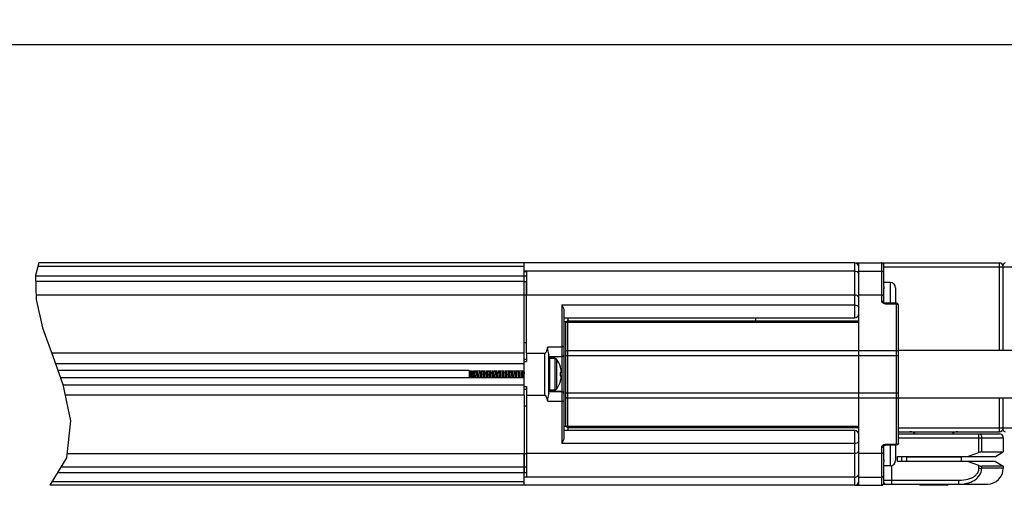
# Model space of a CAD drawing. Units: inches. Extents: x 0.5 to 69.9, y 0.5 to 33.5.
# Drawn here: x 28 to 32.8, y 23.7 to 26 of the extents above; entities that cross this region are included whole.
import ezdxf

# ---------------------------------------------------------------- set-up
doc = ezdxf.new("R2010")
doc.units = ezdxf.units.IN
doc.header["$LTSCALE"] = 2.42
doc.header["$MEASUREMENT"] = 0
doc.layers.get('0').update_dxf_attribs({"linetype": 'CONTINUOUS'})
doc.layers.add('AXIS', color=7, linetype='CONTINUOUS')
doc.layers.add('DRIVEN_DIMS', color=7, linetype='CONTINUOUS')
doc.dimstyles.new('DIMSTYLE_2', dxfattribs={"dimtxt": 0.1, "dimasz": 0.1875, "dimexe": 0.125, "dimexo": 0.0625, "dimgap": 0.1, "dimtad": 0, "dimtih": 1, "dimtoh": 1, "dimdec": 1, "dimzin": 4, "dimdsep": 46, "dimtxsty": 'STANDARD', "dimblk": '_FILLED', "dimblk1": '_FILLED', "dimblk2": '_FILLED', "dimcen": 0.09, "dimadec": 0, "dimazin": 0, "dimtp": 0.005, "dimtm": 0.005, "dimtfac": 1, "dimtdec": 1, "dimtofl": 0, "dimtmove": 0, "dimatfit": 3, "dimldrblk": '_FILLED', "dimfxl": 1, "dimtolj": 1, "dimtzin": 4, "dimarcsym": 0})

# ---------------------------------------------------------------- blocks, each defined once
blk = doc.blocks.new('_FILLED')
at = {"color": 0, "linetype": 'BYBLOCK'}
blk.add_solid([(0, 0), (-1, 0.167), (-1, -0.167)], dxfattribs=at)
blk = doc.blocks.new('*D8')
at = {"layer": 'DRIVEN_DIMS', "color": 7, "linetype": 'CONTINUOUS'}
for p, q in [((14.3699, 24.8924), (14.3699, 25.9887)), ((33.9221, 24.8771), (33.9221, 25.9887)), ((14.3699, 25.8637), (23.696, 25.8637)), ((33.9221, 25.8637), (24.596, 25.8637))]:
    blk.add_line(p, q, dxfattribs=at)
at = {"layer": 'DRIVEN_DIMS', "color": 7, "linetype": 'CONTINUOUS', "xscale": 0.1875, "yscale": 0.1875, "zscale": 0.1875, "rotation": 180}
blk.add_blockref('_FILLED', (14.3699, 25.8637), dxfattribs=at)
at = {"layer": 'DRIVEN_DIMS', "color": 7, "linetype": 'CONTINUOUS', "xscale": 0.1875, "yscale": 0.1875, "zscale": 0.1875}
blk.add_blockref('_FILLED', (33.9221, 25.8637), dxfattribs=at)
at = {"layer": 'DRIVEN_DIMS', "color": 7, "linetype": 'CONTINUOUS', "insert": (24.096, 25.9137), "char_height": 0.1, "width": 0.7, "attachment_point": 2, "line_spacing_factor": 0.9}
blk.add_mtext('1443.7\\P[56.84]', dxfattribs=at)

msp = doc.modelspace()

# ---------------------------------------------------------------- linework, layer by layer
at = {"color": 7, "linetype": 'CONTINUOUS'}
for p, q in [((28.0462, 24.7825), (28.0296, 24.7209)), ((30.4496, 24.7825), (28.0462, 24.7825)), ((32.0874, 24.7825), (32.804, 24.7825)), ((32.0874, 24.5108), (32.0874, 24.7825)), ((32.2196, 24.7825), (32.2181, 24.7825)), ((32.2213, 24.7824), (32.2198, 24.7825)), ((32.2216, 24.7824), (32.2207, 24.7824)), ((32.2213, 24.7824), (32.2216, 24.7824)), ((32.2213, 24.7824), (32.2235, 24.7822)), ((32.2213, 24.5943), (32.2213, 24.7824)), ((32.2235, 24.7822), (32.2256, 24.7815)), ((32.2261, 24.7811), (32.2274, 24.7803)), ((32.228, 24.7797), (32.229, 24.7787)), ((32.804, 24.3494), (32.804, 24.7825)), ((30.4496, 24.7657), (28.0416, 24.7657)), ((30.4496, 24.6244), (30.4496, 24.7421)), ((30.4496, 24.7397), (30.4615, 24.7397)), ((30.4615, 24.7397), (30.4615, 24.6244)), ((32.1071, 24.7421), (32.2213, 24.7421)), ((32.2295, 24.7779), (32.2302, 24.7769)), ((32.2309, 24.7748), (32.2309, 24.7748)), ((32.2311, 24.6659), (32.2311, 24.7726)), ((32.2311, 24.7628), (32.9181, 24.7628)), ((32.8237, 24.3494), (32.8237, 24.7726)), ((28.0296, 24.7209), (28.0316, 24.6018)), ((28.0296, 24.7195), (30.4615, 24.7195)), ((30.4496, 24.6907), (28.0301, 24.6907)), ((32.2311, 24.5879), (32.2311, 24.6595)), ((28.0316, 24.6018), (28.0643, 24.4616)), ((30.4615, 24.6244), (32.0874, 24.6244)), ((32.1071, 24.6243), (32.2213, 24.6243)), ((32.1071, 23.8383), (32.1071, 24.6243)), ((30.6367, 24.5745), (30.6367, 23.8881)), ((30.6367, 24.5745), (32.0874, 24.5745)), ((30.6465, 24.547), (30.6465, 23.9156)), ((32.2941, 24.5825), (32.241, 24.5825)), ((32.241, 24.5788), (32.241, 24.5825)), ((32.2941, 24.5788), (32.241, 24.5788)), ((32.2941, 23.8801), (32.2941, 24.5825)), ((32.304, 23.8899), (32.304, 24.5727)), ((30.6465, 24.5108), (32.0874, 24.5108)), ((30.6563, 24.4911), (30.6465, 24.4911)), ((30.6563, 23.9715), (30.6563, 24.4911)), ((30.6662, 24.5108), (30.6662, 24.4951)), ((30.6662, 23.9675), (30.6662, 24.4951)), ((30.6662, 24.4951), (32.1071, 24.4951)), ((30.6662, 24.4898), (32.1071, 24.4898)), ((31.5953, 24.5108), (31.5953, 24.4951)), ((28.0643, 24.4616), (28.1141, 24.3212)), ((30.567, 24.3669), (30.6367, 24.3669)), ((30.6662, 24.3485), (32.2941, 24.3485)), ((28.1141, 24.3212), (28.1644, 24.18)), ((30.4496, 24.1272), (30.4496, 24.3354)), ((30.4496, 24.3051), (30.4615, 24.3051)), ((30.4496, 24.2933), (30.4615, 24.2933)), ((30.4615, 24.3354), (30.4615, 24.2933)), ((30.4615, 24.3354), (30.552, 24.3354)), ((30.552, 24.1272), (30.552, 24.3354)), ((30.5717, 24.1354), (30.5717, 24.3272)), ((30.6367, 24.3179), (30.5717, 24.3179)), ((30.5717, 24.3061), (30.5756, 24.31)), ((30.5756, 24.31), (30.5756, 24.1526)), ((30.5756, 24.31), (30.6012, 24.31)), ((30.6563, 24.3236), (32.304, 24.3236)), ((28.1275, 24.2836), (30.4496, 24.2836)), ((30.178, 24.249), (28.1398, 24.249)), ((30.178, 24.249), (30.178, 24.2136)), ((30.1898, 24.249), (30.1898, 24.2313)), ((30.4483, 24.249), (30.4486, 24.2465)), ((30.6297, 24.2653), (30.6297, 24.2665)), ((30.6306, 24.2618), (30.6297, 24.2653)), ((30.6313, 24.2587), (30.6306, 24.2618)), ((30.6319, 24.2559), (30.6313, 24.2587)), ((30.6324, 24.2532), (30.6319, 24.2559)), ((30.6328, 24.2506), (30.6324, 24.2532)), ((30.6331, 24.2477), (30.6328, 24.2506)), ((30.6329, 24.2425), (30.6331, 24.2435)), ((30.6333, 24.2445), (30.6331, 24.2477)), ((30.6331, 24.2435), (30.6333, 24.2445)), ((30.4496, 24.2136), (28.1524, 24.2136)), ((30.6297, 24.2401), (30.6324, 24.2405)), ((30.6297, 24.2313), (30.6297, 24.2401)), ((30.6297, 24.2225), (30.6297, 24.2313)), ((30.6324, 24.2221), (30.6297, 24.2225)), ((30.6297, 24.1973), (30.6306, 24.2008)), ((30.6297, 24.1961), (30.6297, 24.1973)), ((30.6306, 24.2008), (30.6313, 24.2039)), ((30.6313, 24.2039), (30.6319, 24.2067)), ((30.6319, 24.2067), (30.6324, 24.2094)), ((30.6324, 24.2405), (30.6327, 24.2415)), ((30.6327, 24.2211), (30.6324, 24.2221)), ((30.6324, 24.2094), (30.6328, 24.212)), ((30.6327, 24.2415), (30.6329, 24.2425)), ((30.6329, 24.2201), (30.6327, 24.2211)), ((30.6328, 24.212), (30.6331, 24.2149)), ((30.6331, 24.2191), (30.6329, 24.2201)), ((30.6333, 24.2181), (30.6331, 24.2191)), ((30.6331, 24.2149), (30.6333, 24.2181)), ((28.1644, 24.18), (28.203, 23.9994)), ((28.1646, 24.179), (30.4496, 24.179)), ((30.4496, 24.1693), (30.4615, 24.1693)), ((30.4496, 24.1575), (30.4615, 24.1575)), ((30.4615, 24.1693), (30.4615, 24.1272)), ((30.5717, 24.1565), (30.5756, 24.1526)), ((30.5756, 24.1526), (30.6012, 24.1526)), ((30.4615, 24.1272), (30.552, 24.1272)), ((30.6367, 24.1447), (30.5717, 24.1447)), ((30.6563, 24.139), (32.304, 24.139)), ((30.6662, 24.1141), (32.2941, 24.1141)), ((32.804, 23.9459), (32.804, 24.1132)), ((32.8237, 23.9557), (32.8237, 24.1132)), ((30.6367, 24.0957), (30.567, 24.0957)), ((28.203, 23.9994), (28.1821, 23.8158)), ((30.6563, 23.9715), (30.6465, 23.9715)), ((32.0874, 23.9518), (30.6465, 23.9518)), ((30.6662, 23.9728), (32.1071, 23.9728)), ((30.6662, 23.9675), (30.6662, 23.9518)), ((30.6662, 23.9675), (32.1071, 23.9675)), ((32.0874, 23.6801), (32.0874, 23.9518)), ((32.304, 23.9656), (32.9181, 23.9656)), ((32.304, 23.9459), (32.804, 23.9459)), ((32.304, 23.936), (32.804, 23.936)), ((32.304, 23.9163), (32.8237, 23.9163)), ((32.7029, 23.8428), (32.7029, 23.936)), ((32.7165, 23.8458), (32.7165, 23.9163)), ((32.0874, 23.8881), (30.6367, 23.8881)), ((32.2213, 23.6802), (32.2213, 23.8683)), ((32.2311, 23.8031), (32.2311, 23.8747)), ((32.241, 23.8838), (32.2941, 23.8838)), ((32.241, 23.8838), (32.241, 23.8801)), ((32.241, 23.8801), (32.2941, 23.8801)), ((28.1821, 23.8158), (28.0996, 23.6801)), ((30.4496, 23.7205), (30.4496, 23.8382)), ((30.4615, 23.8382), (30.4615, 23.7229)), ((32.0874, 23.8382), (30.4615, 23.8382)), ((32.2213, 23.8383), (32.1071, 23.8383)), ((32.299, 23.823), (32.7843, 23.823)), ((32.299, 23.7974), (32.299, 23.823)), ((32.3217, 23.7974), (32.3217, 23.823)), ((32.3433, 23.8207), (32.615, 23.8207)), ((32.4004, 23.823), (32.4004, 23.8207)), ((32.5579, 23.823), (32.5579, 23.8207)), ((32.7165, 23.8458), (32.8237, 23.8458)), ((32.7843, 23.823), (32.8237, 23.8458)), ((28.1554, 23.7719), (30.4496, 23.7719)), ((32.2311, 23.69), (32.2311, 23.7967)), ((32.2717, 23.686), (32.2717, 23.7782)), ((32.7843, 23.7974), (32.299, 23.7974)), ((32.7029, 23.7648), (32.7029, 23.7777)), ((32.7029, 23.7648), (32.7165, 23.7648)), ((32.8237, 23.7747), (32.7165, 23.7747)), ((32.7165, 23.7648), (32.7165, 23.7747)), ((32.8237, 23.7648), (32.7165, 23.7648)), ((32.7843, 23.7974), (32.8237, 23.7747)), ((28.1379, 23.7431), (30.4615, 23.7431)), ((30.4496, 23.7229), (30.4615, 23.7229)), ((32.1071, 23.7205), (32.2213, 23.7205)), ((30.4496, 23.6801), (28.0996, 23.6801)), ((30.4496, 23.6969), (28.1098, 23.6969)), ((32.0874, 23.6801), (32.219, 23.6801)), ((32.219, 23.6801), (32.2207, 23.6802)), ((32.219, 23.6801), (32.2192, 23.6801)), ((32.2202, 23.6801), (32.2213, 23.6802)), ((32.2207, 23.6802), (32.2216, 23.6802)), ((32.2213, 23.6802), (32.2235, 23.6804)), ((32.2213, 23.6802), (32.2216, 23.6802)), ((32.2235, 23.6804), (32.2256, 23.6811)), ((32.2261, 23.6815), (32.2274, 23.6823)), ((32.228, 23.6829), (32.229, 23.6839)), ((32.2295, 23.6847), (32.2302, 23.6857)), ((32.2303, 23.686), (32.7449, 23.686)), ((32.2309, 23.6878), (32.2309, 23.6878)), ((32.2311, 23.7057), (32.6024, 23.7057)), ((32.4122, 23.6801), (32.4063, 23.686)), ((32.5461, 23.6801), (32.4122, 23.6801)), ((32.5461, 23.6801), (32.552, 23.686)), ((32.6024, 23.7057), (32.6024, 23.686))]:
    msp.add_line(p, q, dxfattribs=at)
for points in [[(32.2207, 24.7824), (32.2191, 24.7825), (32.2181, 24.7825)], [(32.2311, 24.7726), (32.2309, 24.7748), (32.2301, 24.7769), (32.229, 24.7788), (32.2274, 24.7803), (32.2255, 24.7815), (32.2234, 24.7822), (32.2216, 24.7824)], [(32.0874, 24.7421), (32.0935, 24.7414), (32.099, 24.7395), (32.1034, 24.7364), (32.1062, 24.7325), (32.1071, 24.7282)], [(32.2213, 24.7421), (32.2235, 24.7419), (32.2256, 24.7414), (32.2274, 24.7406), (32.229, 24.7395), (32.2302, 24.7382), (32.2309, 24.7367), (32.2311, 24.7351)], [(32.0874, 24.6244), (32.0935, 24.6237), (32.099, 24.6217), (32.1034, 24.6186), (32.1062, 24.6148), (32.1071, 24.6105)], [(32.2213, 24.6243), (32.2235, 24.6241), (32.2256, 24.6236), (32.2274, 24.6228), (32.229, 24.6217), (32.2302, 24.6204), (32.2309, 24.6189), (32.2311, 24.6174)], [(32.241, 24.5788), (32.2377, 24.5791), (32.2344, 24.5797), (32.2312, 24.5809), (32.2284, 24.5824), (32.226, 24.5843), (32.224, 24.5866), (32.2225, 24.589), (32.2216, 24.5917), (32.2213, 24.5943)], [(32.2213, 24.5943), (32.2235, 24.5941), (32.2256, 24.5937), (32.2274, 24.5929), (32.229, 24.5919), (32.2302, 24.5907), (32.2309, 24.5893), (32.2311, 24.5879)], [(32.241, 24.5825), (32.2398, 24.5826), (32.2378, 24.5829), (32.2359, 24.5834), (32.2342, 24.5842), (32.2329, 24.5851), (32.232, 24.586), (32.2314, 24.5869), (32.2312, 24.5875), (32.2311, 24.5879)], [(30.6367, 24.5745), (30.6406, 24.5674), (30.6437, 24.5603), (30.6457, 24.5534), (30.6465, 24.547)], [(32.0874, 24.5745), (32.0935, 24.5739), (32.099, 24.5722), (32.1034, 24.5695), (32.1062, 24.5661), (32.1071, 24.5624)], [(32.304, 24.5727), (32.3038, 24.5747), (32.3032, 24.5765), (32.3022, 24.5783), (32.3009, 24.5798), (32.2993, 24.5811), (32.2973, 24.582), (32.2952, 24.5825), (32.2941, 24.5825)], [(32.2941, 24.5788), (32.2963, 24.5787), (32.2984, 24.5782), (32.3003, 24.5775), (32.3018, 24.5765), (32.303, 24.5753), (32.3037, 24.574), (32.304, 24.5727)], [(30.6563, 24.4852), (30.6568, 24.4867), (30.6582, 24.4879), (30.6604, 24.4889), (30.6632, 24.4896), (30.6662, 24.4898)], [(30.552, 24.3354), (30.554, 24.336), (30.5559, 24.3374), (30.5575, 24.3394), (30.5589, 24.3418), (30.5602, 24.3444), (30.5614, 24.3474), (30.5626, 24.3506), (30.5638, 24.3541), (30.5649, 24.358), (30.566, 24.3623), (30.567, 24.3669)], [(30.567, 24.3669), (30.5661, 24.3606), (30.5661, 24.3534), (30.5674, 24.3459), (30.5694, 24.3387), (30.571, 24.3324), (30.5717, 24.3272)], [(30.6465, 24.3645), (30.6457, 24.3654), (30.6436, 24.3662), (30.6404, 24.3667), (30.6367, 24.3669)], [(30.6563, 24.3464), (30.6568, 24.3471), (30.6582, 24.3477), (30.6604, 24.3481), (30.6631, 24.3484), (30.6662, 24.3485)], [(32.2941, 24.3485), (32.2963, 24.3485), (32.2984, 24.3483), (32.3003, 24.3481), (32.3018, 24.3477), (32.303, 24.3473), (32.3037, 24.3469), (32.304, 24.3464)], [(30.1816, 24.2207), (30.181, 24.233), (30.1806, 24.2391), (30.1803, 24.2448), (30.18, 24.249)], [(30.1806, 24.249), (30.1806, 24.2486), (30.1811, 24.2435), (30.1817, 24.2379)], [(30.1819, 24.249), (30.1823, 24.2453), (30.1828, 24.2397), (30.1833, 24.2337), (30.1839, 24.2276), (30.1844, 24.2217), (30.185, 24.2162), (30.1853, 24.2136)], [(30.1898, 24.2313), (30.1886, 24.2387), (30.1875, 24.2454), (30.1867, 24.249)], [(30.1906, 24.249), (30.1908, 24.2462), (30.1913, 24.2389)], [(30.1963, 24.249), (30.1968, 24.2447), (30.1973, 24.239), (30.1979, 24.233), (30.1984, 24.2269), (30.199, 24.2209), (30.1995, 24.2155), (30.1997, 24.2136)], [(30.1976, 24.249), (30.1981, 24.2447), (30.1986, 24.239), (30.1992, 24.233), (30.1997, 24.2269), (30.2003, 24.2209), (30.2008, 24.2155), (30.201, 24.2136)], [(30.2044, 24.249), (30.2046, 24.2462), (30.2051, 24.2389)], [(30.2087, 24.2136), (30.2085, 24.2163), (30.208, 24.2235), (30.2075, 24.231), (30.207, 24.2386), (30.2065, 24.246), (30.2063, 24.249)], [(30.2121, 24.249), (30.2121, 24.2487), (30.2126, 24.2435), (30.2132, 24.2377)], [(30.2134, 24.249), (30.2134, 24.2487), (30.2139, 24.2435), (30.2145, 24.2377)], [(30.2201, 24.249), (30.2203, 24.2462), (30.2208, 24.2389)], [(30.2238, 24.2238), (30.2228, 24.2389), (30.2223, 24.2462), (30.2221, 24.249)], [(30.2278, 24.249), (30.228, 24.2476), (30.2285, 24.2422), (30.2291, 24.2363), (30.2296, 24.2302), (30.2302, 24.2241), (30.2307, 24.2184), (30.2312, 24.2136)], [(30.2291, 24.249), (30.2293, 24.2476), (30.2298, 24.2422), (30.2304, 24.2363), (30.2309, 24.2302), (30.2315, 24.2241), (30.232, 24.2184), (30.2325, 24.2136)], [(30.2359, 24.249), (30.2361, 24.2462), (30.2366, 24.2389)], [(30.2395, 24.2237), (30.2385, 24.2389), (30.238, 24.2462), (30.2378, 24.249)], [(30.2435, 24.249), (30.2438, 24.2464), (30.2444, 24.2409), (30.2449, 24.2349), (30.2455, 24.2288), (30.246, 24.2227), (30.2466, 24.2171), (30.247, 24.2136)], [(30.2448, 24.249), (30.2451, 24.2464), (30.2457, 24.2409), (30.2462, 24.2349), (30.2468, 24.2288), (30.2473, 24.2227), (30.2479, 24.2171), (30.2483, 24.2136)], [(30.2516, 24.249), (30.2518, 24.2462), (30.2523, 24.2389)], [(30.2552, 24.2238), (30.2543, 24.2389), (30.2538, 24.2461), (30.2536, 24.249)], [(30.2593, 24.249), (30.2597, 24.2452), (30.2603, 24.2395), (30.2608, 24.2335), (30.2614, 24.2274), (30.2619, 24.2214), (30.2624, 24.2159), (30.2627, 24.2136)], [(30.2606, 24.249), (30.261, 24.2452), (30.2616, 24.2395), (30.2621, 24.2335), (30.2627, 24.2274), (30.2632, 24.2214), (30.2637, 24.2159), (30.264, 24.2136)], [(30.2674, 24.249), (30.2676, 24.2462), (30.2681, 24.2389)], [(30.271, 24.2238), (30.27, 24.2389), (30.2695, 24.2462), (30.2693, 24.249)], [(30.275, 24.249), (30.2756, 24.2439), (30.2761, 24.2382)], [(30.2763, 24.249), (30.2769, 24.2439), (30.2774, 24.2382)], [(30.2831, 24.249), (30.2833, 24.2462), (30.2838, 24.2389)], [(30.2867, 24.2237), (30.2858, 24.2389), (30.2853, 24.2463), (30.2851, 24.249)], [(30.2908, 24.249), (30.2909, 24.248), (30.2915, 24.2427), (30.292, 24.2368), (30.2931, 24.2246)], [(30.2921, 24.249), (30.2922, 24.248), (30.2928, 24.2427), (30.2933, 24.2368), (30.2944, 24.2246)], [(30.2989, 24.249), (30.2991, 24.2462), (30.2995, 24.2389)], [(30.3015, 24.2388), (30.301, 24.2463), (30.3008, 24.249)], [(30.3065, 24.249), (30.3068, 24.2468), (30.3073, 24.2414), (30.3079, 24.2354), (30.3084, 24.2293), (30.309, 24.2232), (30.3095, 24.2176), (30.31, 24.2136)], [(30.3078, 24.249), (30.3081, 24.2468), (30.3086, 24.2414), (30.3092, 24.2354), (30.3097, 24.2293), (30.3103, 24.2232), (30.3108, 24.2176), (30.3113, 24.2136)], [(30.3146, 24.249), (30.3148, 24.2462), (30.3153, 24.2389)], [(30.3182, 24.2237), (30.3173, 24.2389), (30.3168, 24.2462), (30.3166, 24.249)], [(30.3223, 24.249), (30.3227, 24.2456), (30.3232, 24.24), (30.3238, 24.234), (30.3243, 24.2279), (30.3248, 24.2219), (30.3254, 24.2164), (30.3257, 24.2136)], [(30.3236, 24.249), (30.324, 24.2456), (30.3245, 24.24), (30.3251, 24.234), (30.3256, 24.2279), (30.3261, 24.2219), (30.3267, 24.2164), (30.327, 24.2136)], [(30.3303, 24.249), (30.3306, 24.2462), (30.331, 24.2389)], [(30.333, 24.2387), (30.3325, 24.2461), (30.3323, 24.249)], [(30.338, 24.249), (30.3385, 24.2444), (30.3391, 24.2387), (30.3396, 24.2326), (30.3402, 24.2265), (30.3407, 24.2206), (30.3413, 24.2152), (30.3415, 24.2136)], [(30.3393, 24.249), (30.3398, 24.2444), (30.3404, 24.2387), (30.3409, 24.2326), (30.3415, 24.2265), (30.342, 24.2206), (30.3426, 24.2152), (30.3428, 24.2136)], [(30.3461, 24.249), (30.3463, 24.2462), (30.3468, 24.2389)], [(30.3488, 24.2388), (30.3483, 24.2461), (30.3481, 24.249)], [(30.3538, 24.249), (30.3539, 24.2484), (30.3544, 24.2431), (30.355, 24.2373), (30.3555, 24.2312), (30.356, 24.2251), (30.3566, 24.2193), (30.3571, 24.214), (30.3572, 24.2136)], [(30.3551, 24.249), (30.3552, 24.2484), (30.3557, 24.2431), (30.3563, 24.2373), (30.3568, 24.2312), (30.3573, 24.2251), (30.3579, 24.2193), (30.3584, 24.214), (30.3585, 24.2136)], [(30.3618, 24.249), (30.362, 24.2462), (30.3625, 24.2389)], [(30.3655, 24.224), (30.3645, 24.239), (30.364, 24.2463), (30.3638, 24.249)], [(30.3695, 24.249), (30.3697, 24.2472), (30.3703, 24.2418), (30.3708, 24.2359), (30.3714, 24.2298), (30.3719, 24.2237), (30.3725, 24.218), (30.3729, 24.2136)], [(30.3708, 24.249), (30.371, 24.2472), (30.3716, 24.2418), (30.3721, 24.2359), (30.3727, 24.2298), (30.3732, 24.2237), (30.3738, 24.218), (30.3742, 24.2136)], [(30.3776, 24.249), (30.3778, 24.2462), (30.3783, 24.2389)], [(30.3812, 24.2239), (30.3802, 24.239), (30.3798, 24.2462), (30.3796, 24.249)], [(30.3853, 24.249), (30.3856, 24.2461), (30.3862, 24.2405), (30.3867, 24.2345), (30.3872, 24.2284), (30.3878, 24.2224), (30.3883, 24.2168), (30.3887, 24.2136)], [(30.3866, 24.249), (30.3869, 24.2461), (30.3875, 24.2405), (30.388, 24.2345), (30.3885, 24.2284), (30.3891, 24.2224), (30.3896, 24.2168), (30.39, 24.2136)], [(30.3933, 24.249), (30.3935, 24.2462), (30.394, 24.2389)], [(30.397, 24.2237), (30.396, 24.2389), (30.3955, 24.2462), (30.3953, 24.249)], [(30.401, 24.249), (30.4015, 24.2448), (30.402, 24.2392), (30.4026, 24.2331), (30.4031, 24.227), (30.4037, 24.221), (30.4042, 24.2156), (30.4044, 24.2136)], [(30.4023, 24.249), (30.4028, 24.2448), (30.4033, 24.2392), (30.4039, 24.2331), (30.4044, 24.227), (30.405, 24.221), (30.4055, 24.2156), (30.4058, 24.2136)], [(30.4091, 24.249), (30.4093, 24.2462), (30.4098, 24.2389)], [(30.4127, 24.2237), (30.4118, 24.2389), (30.4113, 24.2463), (30.4111, 24.249)], [(30.4168, 24.249), (30.4168, 24.2488), (30.4174, 24.2436), (30.4179, 24.2378)], [(30.4181, 24.249), (30.4181, 24.2488), (30.4187, 24.2436), (30.4192, 24.2378)], [(30.4248, 24.249), (30.425, 24.2462), (30.4255, 24.2389)], [(30.4275, 24.2394), (30.427, 24.2468), (30.4268, 24.249)], [(30.4325, 24.249), (30.4327, 24.2477), (30.4332, 24.2423), (30.4338, 24.2364), (30.4349, 24.2242)], [(30.4338, 24.249), (30.434, 24.2477), (30.4345, 24.2423), (30.4351, 24.2364), (30.4362, 24.2242)], [(30.4406, 24.249), (30.441, 24.2426), (30.4415, 24.2357), (30.4419, 24.2286), (30.4424, 24.2216), (30.4429, 24.2149), (30.443, 24.2136)], [(30.4426, 24.249), (30.4427, 24.2463), (30.4433, 24.2388)], [(30.4486, 24.2465), (30.4491, 24.241), (30.4496, 24.235)], [(30.182, 24.2136), (30.1819, 24.2149), (30.1816, 24.2207)], [(30.1817, 24.2379), (30.1827, 24.2259), (30.1833, 24.2202), (30.1838, 24.2149), (30.184, 24.2136)], [(30.191, 24.2136), (30.1908, 24.216), (30.1903, 24.2235), (30.1898, 24.2313)], [(30.1913, 24.2389), (30.1923, 24.2237), (30.1928, 24.2164), (30.193, 24.2136)], [(30.2051, 24.2389), (30.206, 24.2237), (30.2065, 24.2164), (30.2067, 24.2136)], [(30.2132, 24.2377), (30.2143, 24.2255), (30.2148, 24.2196), (30.2154, 24.2143), (30.2155, 24.2136)], [(30.2145, 24.2377), (30.2156, 24.2255), (30.2161, 24.2196), (30.2167, 24.2143), (30.2168, 24.2136)], [(30.2208, 24.2389), (30.2218, 24.2237), (30.2223, 24.2164), (30.2225, 24.2136)], [(30.2245, 24.2136), (30.2242, 24.2164), (30.2238, 24.2238)], [(30.2366, 24.2389), (30.2375, 24.2237), (30.238, 24.2164), (30.2382, 24.2136)], [(30.2402, 24.2136), (30.24, 24.2164), (30.2395, 24.2237)], [(30.2523, 24.2389), (30.2533, 24.2237), (30.2538, 24.2164), (30.254, 24.2136)], [(30.256, 24.2136), (30.2557, 24.2164), (30.2552, 24.2238)], [(30.2681, 24.2389), (30.269, 24.2237), (30.2695, 24.2164), (30.2697, 24.2136)], [(30.2717, 24.2136), (30.2715, 24.2163), (30.271, 24.2238)], [(30.2761, 24.2382), (30.2772, 24.226), (30.2778, 24.2201), (30.2783, 24.2148), (30.2785, 24.2136)], [(30.2774, 24.2382), (30.2785, 24.226), (30.2791, 24.2201), (30.2796, 24.2148), (30.2798, 24.2136)], [(30.2838, 24.2389), (30.2848, 24.2237), (30.2853, 24.2164), (30.2855, 24.2136)], [(30.2874, 24.2136), (30.2873, 24.2163), (30.2867, 24.2237)], [(30.2931, 24.2246), (30.2936, 24.2188), (30.2942, 24.2136), (30.2942, 24.2136)], [(30.2944, 24.2246), (30.2949, 24.2188), (30.2955, 24.2136), (30.2955, 24.2136)], [(30.2995, 24.2389), (30.3005, 24.2237), (30.301, 24.2164), (30.3012, 24.2136)], [(30.3032, 24.2136), (30.303, 24.2164), (30.3025, 24.2237), (30.3015, 24.2388)], [(30.3153, 24.2389), (30.3163, 24.2237), (30.3168, 24.2164), (30.317, 24.2136)], [(30.3189, 24.2136), (30.3187, 24.2164), (30.3182, 24.2237)], [(30.331, 24.2389), (30.332, 24.2237), (30.3325, 24.2164), (30.3327, 24.2136)], [(30.3347, 24.2136), (30.3345, 24.2164), (30.334, 24.2236), (30.333, 24.2387)], [(30.3468, 24.2389), (30.3478, 24.2237), (30.3483, 24.2164), (30.3485, 24.2136)], [(30.3504, 24.2136), (30.3502, 24.2163), (30.3497, 24.2237), (30.3488, 24.2388)], [(30.3625, 24.2389), (30.3635, 24.2237), (30.364, 24.2164), (30.3642, 24.2136)], [(30.3662, 24.2136), (30.366, 24.2165), (30.3655, 24.224)], [(30.3783, 24.2389), (30.3793, 24.2237), (30.3798, 24.2164), (30.38, 24.2136)], [(30.3819, 24.2136), (30.3817, 24.2165), (30.3812, 24.2239)], [(30.394, 24.2389), (30.395, 24.2237), (30.3955, 24.2164), (30.3957, 24.2136)], [(30.3977, 24.2136), (30.3975, 24.2164), (30.397, 24.2237)], [(30.4098, 24.2389), (30.4108, 24.2237), (30.4113, 24.2164), (30.4115, 24.2136)], [(30.4134, 24.2136), (30.4132, 24.2163), (30.4127, 24.2237)], [(30.4179, 24.2378), (30.419, 24.2256), (30.4195, 24.2197), (30.4201, 24.2144), (30.4202, 24.2136)], [(30.4192, 24.2378), (30.4203, 24.2256), (30.4208, 24.2197), (30.4214, 24.2144), (30.4215, 24.2136)], [(30.4255, 24.2389), (30.4265, 24.2237), (30.427, 24.2164), (30.4272, 24.2136)], [(30.4292, 24.2136), (30.4289, 24.2171), (30.4284, 24.2244), (30.4275, 24.2394)], [(30.4349, 24.2242), (30.4354, 24.2185), (30.4359, 24.2136)], [(30.4362, 24.2242), (30.4367, 24.2185), (30.4372, 24.2136)], [(30.4433, 24.2388), (30.4442, 24.2237), (30.4447, 24.2164), (30.4449, 24.2136)], [(30.567, 24.0957), (30.566, 24.1003), (30.5649, 24.1044), (30.5639, 24.1081), (30.5628, 24.1114), (30.5618, 24.1144), (30.5607, 24.1171), (30.5595, 24.1196), (30.5583, 24.1219), (30.557, 24.1238), (30.5556, 24.1255), (30.5539, 24.1267), (30.552, 24.1272)], [(30.5717, 24.1354), (30.571, 24.1302), (30.5693, 24.1237), (30.5673, 24.1164), (30.5661, 24.1089), (30.5661, 24.1019), (30.567, 24.0957)], [(30.6465, 24.0981), (30.6457, 24.0972), (30.6436, 24.0964), (30.6404, 24.0959), (30.6367, 24.0957)], [(30.6563, 24.1162), (30.6568, 24.1155), (30.6582, 24.1149), (30.6604, 24.1145), (30.6631, 24.1142), (30.6662, 24.1141)], [(32.2941, 24.1141), (32.2963, 24.1141), (32.2984, 24.1143), (32.3003, 24.1145), (32.3018, 24.1149), (32.303, 24.1153), (32.3037, 24.1157), (32.304, 24.1162)], [(30.6563, 23.9774), (30.6568, 23.9759), (30.6582, 23.9747), (30.6604, 23.9737), (30.6632, 23.973), (30.6662, 23.9728)], [(30.6465, 23.9156), (30.6457, 23.9092), (30.6437, 23.9023), (30.6406, 23.8952), (30.6367, 23.8881)], [(32.7029, 23.936), (32.7059, 23.9355), (32.7088, 23.9341), (32.7114, 23.9317), (32.7135, 23.9286), (32.7152, 23.9249), (32.7162, 23.9207), (32.7165, 23.9163)], [(32.0874, 23.8881), (32.0935, 23.8887), (32.099, 23.8904), (32.1034, 23.8931), (32.1062, 23.8965), (32.1071, 23.9002)], [(32.2213, 23.8683), (32.2216, 23.8709), (32.2225, 23.8736), (32.224, 23.876), (32.226, 23.8783), (32.2284, 23.8802), (32.2312, 23.8817), (32.2344, 23.8829), (32.2377, 23.8835), (32.241, 23.8838)], [(32.2213, 23.8683), (32.2235, 23.8685), (32.2256, 23.8689), (32.2274, 23.8697), (32.229, 23.8707), (32.2302, 23.8719), (32.2309, 23.8733), (32.2311, 23.8747)], [(32.2311, 23.8747), (32.2312, 23.875), (32.2314, 23.8757), (32.2319, 23.8765), (32.2329, 23.8775), (32.2342, 23.8784), (32.2358, 23.8792), (32.2377, 23.8797), (32.2397, 23.88), (32.241, 23.8801)], [(32.2941, 23.8838), (32.2963, 23.8839), (32.2984, 23.8844), (32.3003, 23.8851), (32.3018, 23.8861), (32.303, 23.8873), (32.3037, 23.8886), (32.304, 23.8899)], [(32.304, 23.8899), (32.3038, 23.8879), (32.3032, 23.8861), (32.3022, 23.8843), (32.3009, 23.8828), (32.2993, 23.8815), (32.2973, 23.8806), (32.2952, 23.8801), (32.2941, 23.8801)], [(32.0874, 23.8382), (32.0935, 23.8389), (32.099, 23.8409), (32.1034, 23.844), (32.1062, 23.8478), (32.1071, 23.8521)], [(32.2213, 23.8383), (32.2235, 23.8385), (32.2256, 23.839), (32.2274, 23.8398), (32.229, 23.8409), (32.2302, 23.8422), (32.2309, 23.8437), (32.2311, 23.8452)], [(32.6465, 23.823), (32.6747, 23.8324), (32.7029, 23.8428)], [(32.7165, 23.8458), (32.7136, 23.8456), (32.7104, 23.845), (32.7068, 23.8441), (32.7029, 23.8428)], [(32.6024, 23.686), (32.6173, 23.6865), (32.6307, 23.6879), (32.6427, 23.6902), (32.6535, 23.693), (32.663, 23.6964), (32.6714, 23.7002), (32.6788, 23.7043), (32.6853, 23.7086), (32.6908, 23.713), (32.6956, 23.7173), (32.6995, 23.7215), (32.703, 23.7258), (32.7062, 23.7304), (32.7091, 23.7354), (32.7116, 23.7407), (32.7136, 23.7461), (32.7151, 23.7519), (32.7161, 23.7581), (32.7165, 23.7648)], [(32.6024, 23.7057), (32.6162, 23.7061), (32.6284, 23.7072), (32.6392, 23.7088), (32.6487, 23.711), (32.6571, 23.7135), (32.6645, 23.7164), (32.6708, 23.7194), (32.6764, 23.7226), (32.6812, 23.7259), (32.6852, 23.7292), (32.6886, 23.7323), (32.6915, 23.7355), (32.6943, 23.739), (32.6967, 23.7428), (32.6988, 23.7467), (32.7005, 23.7508), (32.7018, 23.7551), (32.7026, 23.7598), (32.7029, 23.7648)], [(32.7029, 23.7777), (32.6747, 23.788), (32.6465, 23.7974)], [(32.7029, 23.7777), (32.7068, 23.7764), (32.7104, 23.7754), (32.7136, 23.7749), (32.7165, 23.7747)], [(32.0874, 23.7205), (32.0935, 23.7212), (32.099, 23.7231), (32.1034, 23.7262), (32.1062, 23.7301), (32.1071, 23.7344)], [(32.2213, 23.7205), (32.2235, 23.7207), (32.2256, 23.7212), (32.2274, 23.722), (32.229, 23.7231), (32.2302, 23.7244), (32.2309, 23.7259), (32.2311, 23.7275)], [(32.2311, 23.69), (32.2309, 23.6878), (32.2301, 23.6857), (32.229, 23.6838), (32.2274, 23.6823), (32.2255, 23.6811), (32.2234, 23.6804), (32.2216, 23.6802)], [(32.2311, 23.6952), (32.2319, 23.6934), (32.2342, 23.6903), (32.2369, 23.688), (32.2399, 23.6865), (32.2431, 23.686)]]:
    msp.add_lwpolyline(points, dxfattribs=at)
for centre, radius, start, end in [((32.0874, 24.7628), 0.0197, 0, 90), ((32.804, 24.7628), 0.0197, 0, 90), ((32.8335, 24.7726), 0.00984, 90, 180), ((30.6662, 24.4852), 0.00984, 90, 180), ((32.0874, 24.5305), 0.0197, 270, 360), ((30.5087, 24.2313), 0.126, 16.2218, 35.8883), ((30.6367, 24.3278), 0.00984, 270, 360), ((30.5087, 24.2313), 0.126, 324.1117, 343.7782), ((30.6367, 24.1348), 0.00984, 0, 90), ((30.6662, 23.9774), 0.00984, 180, 270), ((32.0874, 23.9321), 0.0197, 0, 90), ((32.804, 23.9656), 0.0197, 270, 360), ((32.8335, 23.9557), 0.00984, 180, 270), ((32.3611, 23.9065), 0.0394, 49.1982, 90), ((32.5973, 23.9065), 0.0394, 90, 130.8018), ((32.804, 23.9163), 0.0197, 0, 90), ((32.7449, 23.7648), 0.0787, 270, 360), ((32.0874, 23.6998), 0.0197, 270, 360)]:
    msp.add_arc(centre, radius, start, end, dxfattribs=at)
at = {"layer": 'AXIS', "color": 7, "linetype": 'CONTINUOUS'}
for p, q in [((30.4496, 24.7421), (30.4496, 24.7825)), ((32.0874, 24.7825), (30.4496, 24.7825)), ((32.1071, 24.7825), (32.2181, 24.7825)), ((32.1071, 24.6243), (32.1071, 24.7825)), ((32.0874, 24.7421), (30.4496, 24.7421)), ((30.4496, 24.3354), (30.4496, 24.7195)), ((30.4496, 24.6907), (30.4615, 24.6907)), ((30.4615, 24.3354), (30.4615, 24.6907)), ((32.2626, 24.686), (32.2311, 24.686)), ((32.2626, 24.686), (32.2626, 24.5825)), ((32.2311, 24.6659), (32.2311, 24.6545)), ((32.2902, 24.6585), (32.2902, 24.5825)), ((28.0312, 24.6244), (30.4615, 24.6244)), ((30.4496, 24.3879), (30.4615, 24.3879)), ((32.304, 24.3494), (33.0126, 24.3494)), ((30.4496, 24.3354), (28.109, 24.3354)), ((30.6012, 24.31), (30.5756, 24.31)), ((30.6012, 24.31), (30.6012, 24.1526)), ((30.6108, 24.3052), (30.6108, 24.1574)), ((30.6012, 24.1526), (30.5756, 24.1526)), ((30.4496, 24.1272), (28.1757, 24.1272)), ((30.4496, 24.1272), (30.4496, 23.7431)), ((30.4615, 24.1272), (30.4615, 23.7719)), ((30.5717, 24.1447), (30.6367, 24.1447)), ((32.304, 24.1132), (33.0126, 24.1132)), ((30.4496, 24.0747), (30.4615, 24.0747)), ((32.8237, 23.9163), (32.8237, 23.8458)), ((32.2626, 23.8801), (32.2626, 23.7766)), ((32.2902, 23.8801), (32.2902, 23.8041)), ((28.1846, 23.8382), (30.4615, 23.8382)), ((32.1071, 23.6801), (32.1071, 23.8383)), ((32.2311, 23.8081), (32.2311, 23.7967)), ((32.3433, 23.8207), (32.3433, 23.7974)), ((32.615, 23.8207), (32.615, 23.7974)), ((30.4496, 23.7719), (30.4615, 23.7719)), ((32.2626, 23.7766), (32.2311, 23.7766)), ((32.8237, 23.7747), (32.8237, 23.7648)), ((30.4496, 23.6801), (30.4496, 23.7205)), ((32.0874, 23.7205), (30.4496, 23.7205)), ((32.0874, 23.6801), (30.4496, 23.6801))]:
    msp.add_line(p, q, dxfattribs=at)
for centre, radius, start, end in [((32.2626, 24.6585), 0.0276, 0, 90), ((30.6012, 24.2982), 0.0118, 35.8883, 90), ((30.5087, 24.2313), 0.126, 16.2218, 35.8883), ((30.5087, 24.2313), 0.126, 324.1117, 343.7782), ((30.6012, 24.1644), 0.0118, 270, 324.1117), ((32.2626, 23.8041), 0.0276, 270, 360)]:
    msp.add_arc(centre, radius, start, end, dxfattribs=at)

# ---------------------------------------------------------------- dimensions: what is measured, and where the dimension line sits
at = {"layer": 'DRIVEN_DIMS', "color": 7, "linetype": 'CONTINUOUS'}
dim = msp.add_linear_dim(base=(14.3699, 25.8637), p1=(33.9221, 24.8146), p2=(14.3699, 24.8299), angle=180, dimstyle='DIMSTYLE_2', dxfattribs=at)
dim.commit()
dim.dimension.update_dxf_attribs({"geometry": '*D8', "text_midpoint": (24.146, 25.7887), "dimtype": 160})

doc.saveas('drawing.dxf')
